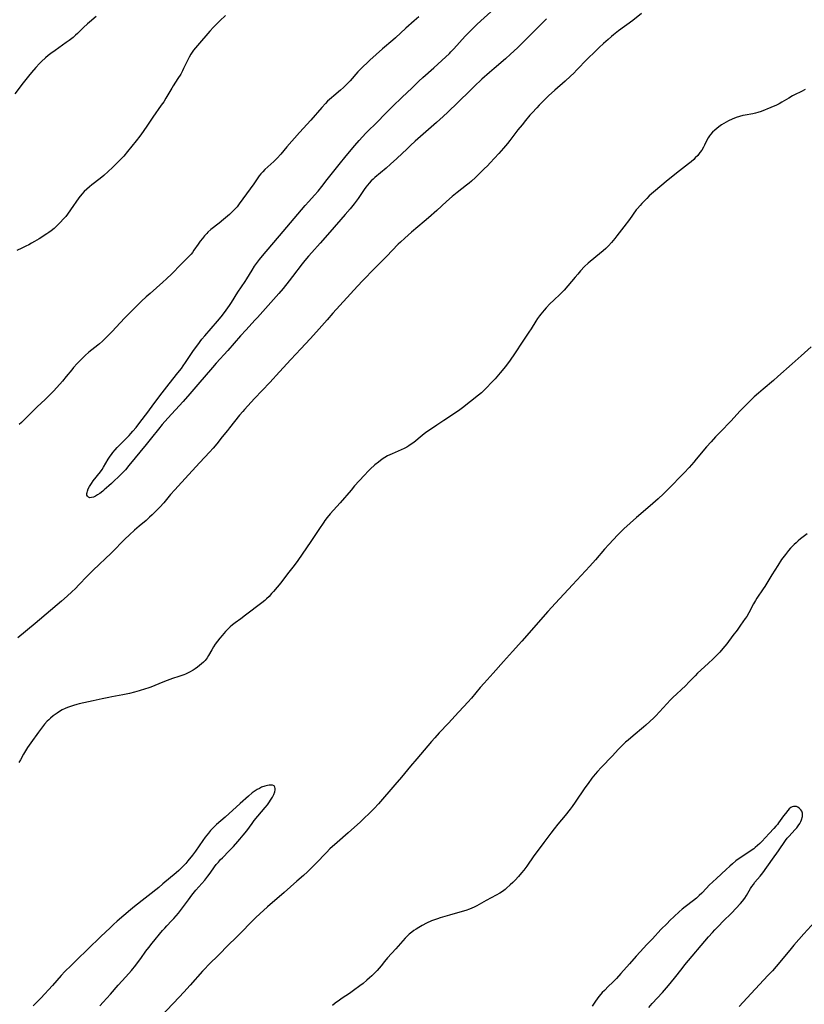
# Model space of a CAD drawing. Units: inches. Extents: x 2037731 to 2043211, y 247869 to 253304.
# Drawn here: x 2037910 to 2038108, y 251949 to 252197 of the extents above; entities that cross this region are included whole.
import ezdxf

# ---------------------------------------------------------------- set-up
doc = ezdxf.new("R2010")
doc.units = ezdxf.units.IN
doc.header["$MEASUREMENT"] = 0
doc.layers.add('c_20_T12S_R18E', color=21, linetype='Continuous')

msp = doc.modelspace()

# ---------------------------------------------------------------- linework, layer by layer
at = {"layer": 'c_20_T12S_R18E'}
for points in [[(2038042.67, 252196.72, 1038), (2038040.73, 252194.85, 1038), (2038035.37, 252189.49, 1038), (2038033.62, 252187.82, 1038), (2038032.33, 252186.67, 1038), (2038029.49, 252184.29, 1038), (2038028.31, 252183.26, 1038), (2038026.41, 252181.54, 1038), (2038024.46, 252179.73, 1038), (2038023.51, 252178.83, 1038), (2038020.37, 252175.71, 1038), (2038017.83, 252173.25, 1038), (2038016.68, 252172.18, 1038), (2038014.96, 252170.63, 1038), (2038009.63, 252165.94, 1038), (2038008.47, 252164.91, 1038), (2038007.59, 252164.08, 1038), (2038004.99, 252161.59, 1038), (2038003.43, 252160.16, 1038), (2038002.32, 252159.2, 1038), (2037999.48, 252156.79, 1038), (2037999.01, 252156.39, 1038), (2037998.56, 252155.97, 1038), (2037998.05, 252155.44, 1038), (2037997.57, 252154.87, 1038), (2037997.21, 252154.41, 1038), (2037996.79, 252153.82, 1038), (2037995.75, 252152.29, 1038), (2037995.24, 252151.56, 1038), (2037994.24, 252150.21, 1038), (2037993.27, 252148.98, 1038), (2037992.03, 252147.54, 1038), (2037988.11, 252143.11, 1038), (2037985.69, 252140.29, 1038), (2037983.59, 252137.99, 1038), (2037982.77, 252137.06, 1038), (2037981.85, 252135.95, 1038), (2037981.19, 252135.12, 1038), (2037978.74, 252131.88, 1038), (2037977.91, 252130.81, 1038), (2037976.37, 252128.93, 1038), (2037975.31, 252127.68, 1038), (2037971.91, 252123.88, 1038), (2037969.94, 252121.62, 1038), (2037969.28, 252120.9, 1038), (2037967.05, 252118.53, 1038), (2037965.62, 252116.96, 1038), (2037962.43, 252113.28, 1038), (2037959.54, 252110.11, 1038), (2037958.57, 252109.02, 1038), (2037954.94, 252104.73, 1038), (2037952.91, 252102.43, 1038), (2037951.22, 252100.49, 1038), (2037947.33, 252096.26, 1038), (2037945.95, 252094.64, 1038), (2037945.02, 252093.49, 1038), (2037943.26, 252091.29, 1038), (2037941.9, 252089.65, 1038), (2037937.57, 252084.33, 1038), (2037936.68, 252083.29, 1038), (2037936.1, 252082.67, 1038), (2037935.62, 252082.19, 1038), (2037933.18, 252079.85, 1038), (2037932.52, 252079.25, 1038), (2037931.34, 252078.21, 1038), (2037930.98, 252077.91, 1038), (2037930.27, 252077.35, 1038), (2037929.68, 252076.95, 1038), (2037929.14, 252076.65, 1038), (2037928.63, 252076.42, 1038), (2037928.15, 252076.28, 1038), (2037927.72, 252076.25, 1038), (2037927.37, 252076.37, 1038), (2037927.11, 252076.62, 1038), (2037926.99, 252076.93, 1038), (2037926.97, 252077.29, 1038), (2037927.01, 252077.6, 1038), (2037927.1, 252077.94, 1038), (2037927.32, 252078.5, 1038), (2037927.63, 252079.08, 1038), (2037928.14, 252079.86, 1038), (2037928.58, 252080.48, 1038), (2037930.4, 252082.77, 1038), (2037930.81, 252083.36, 1038), (2037931.16, 252083.92, 1038), (2037932.36, 252085.92, 1038), (2037932.86, 252086.67, 1038), (2037933.19, 252087.14, 1038), (2037933.54, 252087.6, 1038), (2037934.13, 252088.32, 1038), (2037934.62, 252088.89, 1038), (2037935.58, 252089.91, 1038), (2037937.13, 252091.42, 1038), (2037937.59, 252091.89, 1038), (2037938.04, 252092.38, 1038), (2037938.56, 252092.97, 1038), (2037939.35, 252093.93, 1038), (2037940.32, 252095.17, 1038), (2037942.29, 252097.82, 1038), (2037943.87, 252099.86, 1038), (2037945.95, 252102.66, 1038), (2037947.68, 252104.9, 1038), (2037949.9, 252107.69, 1038), (2037950.77, 252108.81, 1038), (2037951.21, 252109.42, 1038), (2037951.8, 252110.26, 1038), (2037953.64, 252113.05, 1038), (2037954.03, 252113.6, 1038), (2037954.89, 252114.76, 1038), (2037955.95, 252116.11, 1038), (2037956.64, 252116.96, 1038), (2037959.88, 252120.71, 1038), (2037960.77, 252121.78, 1038), (2037961.62, 252122.86, 1038), (2037962.07, 252123.47, 1038), (2037962.85, 252124.58, 1038), (2037963.38, 252125.39, 1038), (2037965.01, 252128.01, 1038), (2037966.83, 252130.67, 1038), (2037967.27, 252131.35, 1038), (2037968.55, 252133.5, 1038), (2037969.18, 252134.5, 1038), (2037969.65, 252135.19, 1038), (2037970.42, 252136.2, 1038), (2037971.18, 252137.13, 1038), (2037976.41, 252143.22, 1038), (2037981.91, 252149.75, 1038), (2037982.81, 252150.77, 1038), (2037984.3, 252152.41, 1038), (2037985.18, 252153.42, 1038), (2037986.1, 252154.55, 1038), (2037987.47, 252156.32, 1038), (2037990.44, 252160.06, 1038), (2037992.28, 252162.3, 1038), (2037994.43, 252164.88, 1038), (2037995.52, 252166.16, 1038), (2037996.34, 252167.07, 1038), (2037997.19, 252167.97, 1038), (2037997.88, 252168.67, 1038), (2037999.59, 252170.32, 1038), (2038002.44, 252173.25, 1038), (2038003.88, 252174.69, 1038), (2038006.32, 252177.04, 1038), (2038008.74, 252179.3, 1038), (2038010.53, 252181.06, 1038), (2038011.5, 252181.97, 1038), (2038014.28, 252184.43, 1038), (2038016.28, 252186.28, 1038), (2038018.23, 252188.06, 1038), (2038018.6, 252188.41, 1038), (2038019.38, 252189.23, 1038), (2038022.22, 252192.36, 1038), (2038023.85, 252194.06, 1038), (2038025.2, 252195.37, 1038), (2038029.54, 252199.36, 1038)], [(2037929.32, 252197.37, 1042), (2037927.63, 252195.93, 1042), (2037927.1, 252195.46, 1042), (2037926.13, 252194.53, 1042), (2037924.62, 252193.04, 1042), (2037924.15, 252192.61, 1042), (2037923.52, 252192.08, 1042), (2037922.51, 252191.29, 1042), (2037921.8, 252190.78, 1042), (2037918.97, 252188.81, 1042), (2037917.88, 252188.01, 1042), (2037917.23, 252187.49, 1042), (2037916.6, 252186.96, 1042), (2037915.56, 252186, 1042), (2037915.07, 252185.51, 1042), (2037914.13, 252184.5, 1042), (2037913.05, 252183.27, 1042), (2037912.26, 252182.33, 1042), (2037910.93, 252180.65, 1042), (2037908.86, 252177.9, 1042)], [(2037961.89, 252197.62, 1040), (2037960.45, 252196.27, 1040), (2037959.91, 252195.73, 1040), (2037958.87, 252194.66, 1040), (2037957.94, 252193.65, 1040), (2037954.81, 252190.04, 1040), (2037953.85, 252188.85, 1040), (2037953.48, 252188.36, 1040), (2037953.12, 252187.84, 1040), (2037952.69, 252187.12, 1040), (2037952.35, 252186.46, 1040), (2037951.34, 252184.26, 1040), (2037951.07, 252183.7, 1040), (2037950.59, 252182.82, 1040), (2037949.9, 252181.7, 1040), (2037948.67, 252179.86, 1040), (2037948.34, 252179.34, 1040), (2037946.89, 252176.83, 1040), (2037946.31, 252175.9, 1040), (2037945.71, 252175.02, 1040), (2037943.6, 252172.02, 1040), (2037942.23, 252170, 1040), (2037941.15, 252168.43, 1040), (2037940.28, 252167.22, 1040), (2037939.38, 252166.04, 1040), (2037937.2, 252163.35, 1040), (2037936.25, 252162.23, 1040), (2037935.26, 252161.18, 1040), (2037933.42, 252159.34, 1040), (2037932.33, 252158.31, 1040), (2037931.24, 252157.36, 1040), (2037930.31, 252156.59, 1040), (2037928.25, 252155.01, 1040), (2037927.64, 252154.52, 1040), (2037926.96, 252153.91, 1040), (2037926.31, 252153.28, 1040), (2037925.71, 252152.61, 1040), (2037924.97, 252151.68, 1040), (2037922.88, 252148.67, 1040), (2037922.06, 252147.56, 1040), (2037921.65, 252147.04, 1040), (2037921.04, 252146.31, 1040), (2037920.37, 252145.59, 1040), (2037919.69, 252144.9, 1040), (2037918.72, 252144.02, 1040), (2037918, 252143.44, 1040), (2037917.44, 252143.03, 1040), (2037916.87, 252142.64, 1040), (2037914.96, 252141.42, 1040), (2037913.77, 252140.69, 1040), (2037913.07, 252140.29, 1040), (2037912.34, 252139.89, 1040), (2037911.6, 252139.51, 1040), (2037910.58, 252139.02, 1040), (2037909.38, 252138.46, 1040)], [(2038066.57, 252198.05, 1036), (2038064.38, 252196.35, 1036), (2038060.81, 252193.71, 1036), (2038059.51, 252192.7, 1036), (2038059.06, 252192.33, 1036), (2038058.15, 252191.55, 1036), (2038057.03, 252190.55, 1036), (2038055.94, 252189.55, 1036), (2038054.96, 252188.63, 1036), (2038052.94, 252186.62, 1036), (2038050.31, 252183.88, 1036), (2038049.51, 252183.07, 1036), (2038048.73, 252182.31, 1036), (2038047.35, 252181.05, 1036), (2038044.78, 252178.79, 1036), (2038043.21, 252177.36, 1036), (2038041.88, 252176.09, 1036), (2038040.83, 252175.04, 1036), (2038040.2, 252174.38, 1036), (2038039.03, 252173.11, 1036), (2038038.47, 252172.48, 1036), (2038037.39, 252171.2, 1036), (2038036.51, 252170.12, 1036), (2038035.48, 252168.83, 1036), (2038033.42, 252166.11, 1036), (2038032.87, 252165.42, 1036), (2038031.84, 252164.19, 1036), (2038030.69, 252162.89, 1036), (2038028.47, 252160.5, 1036), (2038027.79, 252159.77, 1036), (2038027, 252158.98, 1036), (2038024.76, 252156.82, 1036), (2038023.77, 252155.92, 1036), (2038023.19, 252155.43, 1036), (2038022.56, 252154.92, 1036), (2038020.19, 252153.08, 1036), (2038018.93, 252152.03, 1036), (2038017.49, 252150.75, 1036), (2038015.06, 252148.52, 1036), (2038012.97, 252146.67, 1036), (2038011.88, 252145.73, 1036), (2038008.67, 252143.05, 1036), (2038007, 252141.58, 1036), (2038005.94, 252140.59, 1036), (2038005.35, 252140.02, 1036), (2038002.37, 252136.94, 1036), (2037999.4, 252133.97, 1036), (2037996.42, 252130.87, 1036), (2037995.11, 252129.48, 1036), (2037988.91, 252122.67, 1036), (2037987.46, 252121.05, 1036), (2037984.76, 252117.96, 1036), (2037983.16, 252116.2, 1036), (2037980.85, 252113.73, 1036), (2037978.35, 252111.01, 1036), (2037975.47, 252107.97, 1036), (2037973, 252105.28, 1036), (2037969.21, 252101.21, 1036), (2037966.62, 252098.46, 1036), (2037966.2, 252097.99, 1036), (2037965.41, 252097.02, 1036), (2037962.9, 252093.81, 1036), (2037962.39, 252093.18, 1036), (2037961.04, 252091.56, 1036), (2037959.7, 252089.85, 1036), (2037958.8, 252088.76, 1036), (2037957.85, 252087.69, 1036), (2037955.43, 252085.16, 1036), (2037952.58, 252081.99, 1036), (2037949.14, 252078.26, 1036), (2037948.05, 252077.03, 1036), (2037946.31, 252074.96, 1036), (2037945.33, 252073.88, 1036), (2037944.03, 252072.55, 1036), (2037943.4, 252071.93, 1036), (2037942.75, 252071.33, 1036), (2037941.87, 252070.56, 1036), (2037940.16, 252069.12, 1036), (2037939, 252068.1, 1036), (2037937.67, 252066.91, 1036), (2037936.57, 252065.87, 1036), (2037935.77, 252065.07, 1036), (2037934.01, 252063.25, 1036), (2037932.97, 252062.21, 1036), (2037931.65, 252060.94, 1036), (2037930.08, 252059.48, 1036), (2037928.57, 252058, 1036), (2037927.08, 252056.5, 1036), (2037924.98, 252054.31, 1036), (2037924.12, 252053.45, 1036), (2037923.23, 252052.6, 1036), (2037921.99, 252051.46, 1036), (2037920.58, 252050.21, 1036), (2037914, 252044.63, 1036), (2037909.64, 252041.03, 1036)], [(2038010.53, 252197.28, 1038), (2038009.38, 252196.23, 1038), (2038007.28, 252194.41, 1038), (2038004.64, 252191.94, 1038), (2038003.98, 252191.35, 1038), (2038001.41, 252189.16, 1038), (2037999.83, 252187.75, 1038), (2037998.21, 252186.34, 1038), (2037997.51, 252185.71, 1038), (2037996.51, 252184.76, 1038), (2037995.85, 252184.09, 1038), (2037995.19, 252183.41, 1038), (2037993.24, 252181.19, 1038), (2037992.8, 252180.71, 1038), (2037991.97, 252179.86, 1038), (2037991.58, 252179.49, 1038), (2037990.8, 252178.81, 1038), (2037989.1, 252177.41, 1038), (2037988.52, 252176.9, 1038), (2037987.58, 252176, 1038), (2037987.01, 252175.43, 1038), (2037986.12, 252174.46, 1038), (2037983.32, 252171.24, 1038), (2037980.48, 252168.11, 1038), (2037977.3, 252164.51, 1038), (2037975.76, 252162.71, 1038), (2037974.87, 252161.71, 1038), (2037974.02, 252160.84, 1038), (2037971.79, 252158.8, 1038), (2037971.27, 252158.29, 1038), (2037970.77, 252157.75, 1038), (2037970.38, 252157.26, 1038), (2037969.82, 252156.51, 1038), (2037968.96, 252155.25, 1038), (2037965.35, 252150.19, 1038), (2037964.78, 252149.48, 1038), (2037964.38, 252149.03, 1038), (2037963.97, 252148.59, 1038), (2037962.86, 252147.55, 1038), (2037961.36, 252146.23, 1038), (2037960.25, 252145.31, 1038), (2037958.2, 252143.73, 1038), (2037957.46, 252143.08, 1038), (2037957.14, 252142.76, 1038), (2037956.59, 252142.16, 1038), (2037956.06, 252141.51, 1038), (2037955.52, 252140.8, 1038), (2037955, 252140.08, 1038), (2037953.94, 252138.53, 1038), (2037953.53, 252137.97, 1038), (2037953.19, 252137.55, 1038), (2037952.68, 252136.98, 1038), (2037952.14, 252136.42, 1038), (2037950.61, 252134.95, 1038), (2037948.32, 252132.56, 1038), (2037947.01, 252131.3, 1038), (2037946.1, 252130.47, 1038), (2037942.89, 252127.68, 1038), (2037941.91, 252126.79, 1038), (2037940.73, 252125.67, 1038), (2037939.82, 252124.77, 1038), (2037938.33, 252123.25, 1038), (2037936.53, 252121.48, 1038), (2037935.34, 252120.25, 1038), (2037933.32, 252118.06, 1038), (2037931.98, 252116.7, 1038), (2037930.92, 252115.67, 1038), (2037930.18, 252115.01, 1038), (2037929.75, 252114.66, 1038), (2037927.48, 252112.88, 1038), (2037926.51, 252112.02, 1038), (2037925.43, 252110.98, 1038), (2037924.54, 252110.05, 1038), (2037923.65, 252109.04, 1038), (2037923.16, 252108.45, 1038), (2037921.8, 252106.73, 1038), (2037920.82, 252105.57, 1038), (2037918.65, 252103.17, 1038), (2037917.56, 252102.03, 1038), (2037916.46, 252100.95, 1038), (2037914.45, 252099.11, 1038), (2037911.92, 252096.57, 1038), (2037910.55, 252095.22, 1038), (2037909.95, 252094.65, 1038)], [(2038107.75, 252178.98, 1034), (2038106.82, 252178.47, 1034), (2038105.1, 252177.6, 1034), (2038104.62, 252177.35, 1034), (2038103.66, 252176.79, 1034), (2038101.9, 252175.74, 1034), (2038101.21, 252175.36, 1034), (2038100.56, 252175.04, 1034), (2038099.13, 252174.42, 1034), (2038096.68, 252173.45, 1034), (2038095.86, 252173.17, 1034), (2038095.25, 252173, 1034), (2038094.62, 252172.87, 1034), (2038092.64, 252172.53, 1034), (2038092.08, 252172.41, 1034), (2038091.25, 252172.18, 1034), (2038090.43, 252171.9, 1034), (2038089.43, 252171.5, 1034), (2038088.47, 252171.05, 1034), (2038087.86, 252170.73, 1034), (2038087.28, 252170.4, 1034), (2038086.71, 252170.04, 1034), (2038086.01, 252169.55, 1034), (2038085.5, 252169.15, 1034), (2038085.02, 252168.73, 1034), (2038084.47, 252168.21, 1034), (2038083.97, 252167.67, 1034), (2038083.67, 252167.29, 1034), (2038083.35, 252166.82, 1034), (2038083.03, 252166.24, 1034), (2038082.42, 252164.93, 1034), (2038082.17, 252164.43, 1034), (2038081.76, 252163.74, 1034), (2038081.29, 252163.08, 1034), (2038080.73, 252162.4, 1034), (2038080.12, 252161.75, 1034), (2038079.71, 252161.36, 1034), (2038079.07, 252160.78, 1034), (2038078.4, 252160.23, 1034), (2038076.15, 252158.53, 1034), (2038073.29, 252156.27, 1034), (2038069.57, 252153.11, 1034), (2038068.54, 252152.19, 1034), (2038067.91, 252151.58, 1034), (2038066.67, 252150.3, 1034), (2038066.2, 252149.78, 1034), (2038065.58, 252149.06, 1034), (2038065.27, 252148.65, 1034), (2038063.53, 252146.28, 1034), (2038062.09, 252144.44, 1034), (2038060.38, 252142.16, 1034), (2038059.84, 252141.45, 1034), (2038059.06, 252140.51, 1034), (2038058.28, 252139.65, 1034), (2038057.62, 252138.97, 1034), (2038056.94, 252138.34, 1034), (2038056.04, 252137.58, 1034), (2038053.65, 252135.68, 1034), (2038053.17, 252135.27, 1034), (2038052.27, 252134.42, 1034), (2038051.23, 252133.33, 1034), (2038050.53, 252132.54, 1034), (2038049.86, 252131.74, 1034), (2038048.05, 252129.54, 1034), (2038047.12, 252128.5, 1034), (2038046.08, 252127.46, 1034), (2038044.47, 252125.96, 1034), (2038043.5, 252125.02, 1034), (2038042.56, 252124.03, 1034), (2038042.07, 252123.48, 1034), (2038041.21, 252122.43, 1034), (2038040.87, 252121.98, 1034), (2038040.41, 252121.33, 1034), (2038039.97, 252120.67, 1034), (2038038.77, 252118.72, 1034), (2038038.24, 252117.9, 1034), (2038036.69, 252115.63, 1034), (2038034.58, 252112.42, 1034), (2038033.49, 252110.86, 1034), (2038032.35, 252109.31, 1034), (2038031.03, 252107.67, 1034), (2038029.71, 252106.14, 1034), (2038028.61, 252104.96, 1034), (2038027.84, 252104.18, 1034), (2038027.12, 252103.48, 1034), (2038026.27, 252102.68, 1034), (2038025.55, 252102.07, 1034), (2038021.5, 252098.89, 1034), (2038020.83, 252098.38, 1034), (2038020.28, 252097.99, 1034), (2038016.82, 252095.71, 1034), (2038015.09, 252094.52, 1034), (2038013.23, 252093.29, 1034), (2038012.31, 252092.65, 1034), (2038011.35, 252091.92, 1034), (2038009.28, 252090.19, 1034), (2038008.63, 252089.69, 1034), (2038008.05, 252089.31, 1034), (2038007.5, 252089, 1034), (2038006.84, 252088.67, 1034), (2038005.3, 252087.97, 1034), (2038003.81, 252087.33, 1034), (2038003.23, 252087.06, 1034), (2038002.66, 252086.77, 1034), (2038002, 252086.39, 1034), (2038001.33, 252085.94, 1034), (2038000.34, 252085.19, 1034), (2037999.49, 252084.5, 1034), (2037998.32, 252083.44, 1034), (2037997.9, 252083.03, 1034), (2037996.8, 252081.88, 1034), (2037994.37, 252079.22, 1034), (2037993.46, 252078.19, 1034), (2037990.72, 252074.98, 1034), (2037988.23, 252072.21, 1034), (2037987.43, 252071.25, 1034), (2037986.89, 252070.52, 1034), (2037986.61, 252070.1, 1034), (2037985.38, 252068.23, 1034), (2037983.35, 252065.23, 1034), (2037980.06, 252060.47, 1034), (2037979.62, 252059.86, 1034), (2037978.79, 252058.77, 1034), (2037977.5, 252057.11, 1034), (2037975.76, 252054.84, 1034), (2037974.86, 252053.72, 1034), (2037973.94, 252052.65, 1034), (2037973.47, 252052.12, 1034), (2037972.82, 252051.44, 1034), (2037972.15, 252050.79, 1034), (2037971.74, 252050.43, 1034), (2037971.01, 252049.83, 1034), (2037966.94, 252046.67, 1034), (2037965.76, 252045.78, 1034), (2037964.32, 252044.76, 1034), (2037963.66, 252044.27, 1034), (2037963.08, 252043.79, 1034), (2037962.48, 252043.22, 1034), (2037961.9, 252042.62, 1034), (2037960.99, 252041.6, 1034), (2037960.43, 252040.92, 1034), (2037959.85, 252040.17, 1034), (2037959.31, 252039.41, 1034), (2037958.83, 252038.7, 1034), (2037958.39, 252037.98, 1034), (2037957.59, 252036.52, 1034), (2037957.25, 252035.96, 1034), (2037957.03, 252035.64, 1034), (2037956.75, 252035.3, 1034), (2037956.33, 252034.86, 1034), (2037955.86, 252034.43, 1034), (2037955.36, 252034.03, 1034), (2037954.8, 252033.6, 1034), (2037954.22, 252033.2, 1034), (2037953.72, 252032.88, 1034), (2037952.83, 252032.39, 1034), (2037951.8, 252031.9, 1034), (2037951.36, 252031.72, 1034), (2037950.14, 252031.27, 1034), (2037948.52, 252030.73, 1034), (2037947.17, 252030.26, 1034), (2037946.1, 252029.85, 1034), (2037943.1, 252028.62, 1034), (2037942.34, 252028.34, 1034), (2037941.71, 252028.13, 1034), (2037940.1, 252027.65, 1034), (2037938.93, 252027.33, 1034), (2037937.7, 252027.02, 1034), (2037936.06, 252026.67, 1034), (2037933.27, 252026.17, 1034), (2037932.52, 252026.03, 1034), (2037930.86, 252025.68, 1034), (2037928.54, 252025.15, 1034), (2037925.07, 252024.38, 1034), (2037924.43, 252024.22, 1034), (2037923.61, 252023.99, 1034), (2037922.84, 252023.74, 1034), (2037922.07, 252023.47, 1034), (2037921.53, 252023.24, 1034), (2037920.77, 252022.87, 1034), (2037920.1, 252022.49, 1034), (2037919.46, 252022.07, 1034), (2037918.98, 252021.73, 1034), (2037918.51, 252021.37, 1034), (2037917.79, 252020.77, 1034), (2037917.39, 252020.39, 1034), (2037917, 252020, 1034), (2037916.33, 252019.24, 1034), (2037915.83, 252018.62, 1034), (2037914.81, 252017.29, 1034), (2037912.86, 252014.62, 1034), (2037912.06, 252013.43, 1034), (2037911.01, 252011.7, 1034), (2037910.24, 252010.33, 1034), (2037909.88, 252009.62, 1034)], [(2038109.32, 252114.25, 1032), (2038106.76, 252111.95, 1032), (2038104.49, 252109.97, 1032), (2038100.91, 252106.75, 1032), (2038099.8, 252105.78, 1032), (2038097.2, 252103.58, 1032), (2038096.01, 252102.55, 1032), (2038094.96, 252101.61, 1032), (2038093.91, 252100.62, 1032), (2038092.47, 252099.19, 1032), (2038091.45, 252098.13, 1032), (2038089.03, 252095.54, 1032), (2038086.43, 252092.85, 1032), (2038085.2, 252091.55, 1032), (2038084.07, 252090.33, 1032), (2038082.94, 252089.06, 1032), (2038080.36, 252085.93, 1032), (2038079.74, 252085.19, 1032), (2038078.57, 252083.85, 1032), (2038077.35, 252082.54, 1032), (2038073.24, 252078.33, 1032), (2038072.11, 252077.23, 1032), (2038070.74, 252075.96, 1032), (2038068.76, 252074.21, 1032), (2038065.29, 252071.27, 1032), (2038062.15, 252068.43, 1032), (2038061.18, 252067.5, 1032), (2038060.63, 252066.94, 1032), (2038058.36, 252064.51, 1032), (2038057.29, 252063.32, 1032), (2038054.96, 252060.62, 1032), (2038053.55, 252059.02, 1032), (2038049.24, 252054.34, 1032), (2038044.89, 252049.69, 1032), (2038043.02, 252047.63, 1032), (2038036.43, 252040.15, 1032), (2038034.13, 252037.58, 1032), (2038031.82, 252035.06, 1032), (2038029.27, 252032.14, 1032), (2038026.97, 252029.62, 1032), (2038025.99, 252028.48, 1032), (2038023.75, 252025.82, 1032), (2038022.83, 252024.78, 1032), (2038021.83, 252023.69, 1032), (2038020.49, 252022.27, 1032), (2038018, 252019.57, 1032), (2038015.69, 252017.11, 1032), (2038014.53, 252015.84, 1032), (2038013.69, 252014.88, 1032), (2038010.01, 252010.58, 1032), (2038008.46, 252008.73, 1032), (2038006.18, 252005.96, 1032), (2038004.52, 252004.01, 1032), (2038000.36, 251999.23, 1032), (2037999.32, 251998.09, 1032), (2037997.93, 251996.68, 1032), (2037996.89, 251995.68, 1032), (2037995.86, 251994.72, 1032), (2037992.77, 251991.96, 1032), (2037989.97, 251989.52, 1032), (2037988.17, 251987.89, 1032), (2037987.27, 251987.02, 1032), (2037984.58, 251984.22, 1032), (2037983.66, 251983.29, 1032), (2037982.47, 251982.14, 1032), (2037981.47, 251981.2, 1032), (2037979.84, 251979.75, 1032), (2037976.64, 251976.94, 1032), (2037972.43, 251973.3, 1032), (2037971.41, 251972.4, 1032), (2037970.63, 251971.68, 1032), (2037969.46, 251970.54, 1032), (2037964.7, 251965.76, 1032), (2037962.36, 251963.47, 1032), (2037960.35, 251961.45, 1032), (2037957.54, 251958.67, 1032), (2037956.74, 251957.84, 1032), (2037956.07, 251957.1, 1032), (2037952.99, 251953.62, 1032), (2037951.37, 251951.84, 1032), (2037950.19, 251950.59, 1032), (2037945.47, 251945.67, 1032)], [(2038108.27, 252067.18, 1030), (2038106.59, 252065.88, 1030), (2038106.03, 252065.42, 1030), (2038105.47, 252064.94, 1030), (2038105.03, 252064.52, 1030), (2038104.58, 252064.08, 1030), (2038104.08, 252063.55, 1030), (2038103.6, 252063.01, 1030), (2038102.78, 252062, 1030), (2038101.85, 252060.7, 1030), (2038100.85, 252059.2, 1030), (2038099.37, 252056.87, 1030), (2038097.59, 252053.95, 1030), (2038097.22, 252053.37, 1030), (2038095.64, 252051.01, 1030), (2038095.28, 252050.43, 1030), (2038094.77, 252049.55, 1030), (2038093.57, 252047.29, 1030), (2038093.05, 252046.41, 1030), (2038092.69, 252045.85, 1030), (2038091.51, 252044.16, 1030), (2038090.63, 252042.94, 1030), (2038089.59, 252041.58, 1030), (2038088.04, 252039.5, 1030), (2038087.07, 252038.29, 1030), (2038086.29, 252037.41, 1030), (2038085.77, 252036.87, 1030), (2038084.64, 252035.75, 1030), (2038083.36, 252034.52, 1030), (2038080.68, 252032.08, 1030), (2038080.07, 252031.46, 1030), (2038078.6, 252029.89, 1030), (2038077.66, 252028.93, 1030), (2038076.65, 252028, 1030), (2038075.37, 252026.85, 1030), (2038074.52, 252026.05, 1030), (2038073.86, 252025.37, 1030), (2038070.17, 252021.41, 1030), (2038069.64, 252020.86, 1030), (2038068.68, 252019.91, 1030), (2038067.69, 252019.01, 1030), (2038067.09, 252018.49, 1030), (2038064.45, 252016.33, 1030), (2038063.18, 252015.27, 1030), (2038062.58, 252014.74, 1030), (2038061.8, 252014, 1030), (2038060.7, 252012.87, 1030), (2038059.24, 252011.3, 1030), (2038056.44, 252008.4, 1030), (2038055.52, 252007.39, 1030), (2038054.91, 252006.68, 1030), (2038054.1, 252005.69, 1030), (2038053.12, 252004.39, 1030), (2038052.33, 252003.26, 1030), (2038049.89, 251999.66, 1030), (2038049.13, 251998.59, 1030), (2038048.62, 251997.92, 1030), (2038047.35, 251996.32, 1030), (2038045.51, 251994.11, 1030), (2038044.58, 251992.95, 1030), (2038043.74, 251991.85, 1030), (2038042.03, 251989.51, 1030), (2038040.03, 251986.93, 1030), (2038039.48, 251986.15, 1030), (2038037.73, 251983.58, 1030), (2038036.96, 251982.55, 1030), (2038036.41, 251981.86, 1030), (2038035.62, 251980.93, 1030), (2038034.79, 251980.04, 1030), (2038034.17, 251979.41, 1030), (2038033.55, 251978.82, 1030), (2038032.62, 251978, 1030), (2038032.22, 251977.67, 1030), (2038031.59, 251977.21, 1030), (2038030.94, 251976.78, 1030), (2038030, 251976.24, 1030), (2038027.48, 251974.89, 1030), (2038025.09, 251973.57, 1030), (2038024.5, 251973.26, 1030), (2038023.89, 251972.97, 1030), (2038023.27, 251972.7, 1030), (2038022.32, 251972.37, 1030), (2038021.45, 251972.12, 1030), (2038018.29, 251971.26, 1030), (2038015.94, 251970.57, 1030), (2038015.22, 251970.34, 1030), (2038014.51, 251970.09, 1030), (2038013.69, 251969.76, 1030), (2038012.46, 251969.18, 1030), (2038011.41, 251968.64, 1030), (2038010.53, 251968.16, 1030), (2038009.83, 251967.73, 1030), (2038009.28, 251967.37, 1030), (2038008.74, 251966.97, 1030), (2038008.12, 251966.44, 1030), (2038007.62, 251965.96, 1030), (2038007.13, 251965.44, 1030), (2038004.78, 251962.75, 1030), (2038002.68, 251960.48, 1030), (2038001.89, 251959.56, 1030), (2038001.01, 251958.44, 1030), (2038000.53, 251957.88, 1030), (2038000.04, 251957.33, 1030), (2037999.29, 251956.56, 1030), (2037998.71, 251956, 1030), (2037998.12, 251955.45, 1030), (2037997.45, 251954.85, 1030), (2037996.52, 251954.07, 1030), (2037995.68, 251953.42, 1030), (2037994.08, 251952.25, 1030), (2037993.07, 251951.55, 1030), (2037991.24, 251950.33, 1030), (2037990.55, 251949.85, 1030), (2037989.51, 251949.05, 1030), (2037988.84, 251948.49, 1030)], [(2037930.21, 251948.38, 1032), (2037931.06, 251949.34, 1032), (2037932.89, 251951.32, 1032), (2037934.88, 251953.6, 1032), (2037936.82, 251955.72, 1032), (2037938.17, 251957.27, 1032), (2037939.3, 251958.64, 1032), (2037939.99, 251959.54, 1032), (2037940.56, 251960.3, 1032), (2037941.85, 251962.15, 1032), (2037942.56, 251963.11, 1032), (2037943.42, 251964.19, 1032), (2037946.01, 251967.33, 1032), (2037946.59, 251967.99, 1032), (2037947.13, 251968.57, 1032), (2037948.28, 251969.76, 1032), (2037948.89, 251970.41, 1032), (2037949.47, 251971.07, 1032), (2037950, 251971.7, 1032), (2037950.82, 251972.76, 1032), (2037952.54, 251975.11, 1032), (2037953.4, 251976.22, 1032), (2037954.44, 251977.48, 1032), (2037956.64, 251980.06, 1032), (2037957.45, 251981.05, 1032), (2037958.02, 251981.81, 1032), (2037959.14, 251983.39, 1032), (2037959.55, 251983.94, 1032), (2037960.07, 251984.59, 1032), (2037960.65, 251985.23, 1032), (2037961.08, 251985.67, 1032), (2037962.83, 251987.38, 1032), (2037963.86, 251988.46, 1032), (2037965, 251989.74, 1032), (2037965.51, 251990.33, 1032), (2037966.34, 251991.35, 1032), (2037967.21, 251992.48, 1032), (2037968.57, 251994.32, 1032), (2037969.11, 251995, 1032), (2037971.87, 251998.32, 1032), (2037972.41, 251999, 1032), (2037972.76, 251999.46, 1032), (2037973.39, 252000.39, 1032), (2037973.7, 252000.9, 1032), (2037974.06, 252001.6, 1032), (2037974.3, 252002.25, 1032), (2037974.38, 252002.72, 1032), (2037974.37, 252003.12, 1032), (2037974.29, 252003.47, 1032), (2037974.11, 252003.73, 1032), (2037973.72, 252003.9, 1032), (2037973.2, 252003.95, 1032), (2037972.82, 252003.92, 1032), (2037972.41, 252003.86, 1032), (2037971.81, 252003.71, 1032), (2037970.96, 252003.39, 1032), (2037970.4, 252003.13, 1032), (2037969.83, 252002.83, 1032), (2037969.3, 252002.51, 1032), (2037968.62, 252002.01, 1032), (2037967.65, 252001.2, 1032), (2037965.54, 251999.32, 1032), (2037961.78, 251995.92, 1032), (2037959.61, 251994.01, 1032), (2037959.05, 251993.49, 1032), (2037958.52, 251992.94, 1032), (2037958.12, 251992.51, 1032), (2037957.56, 251991.85, 1032), (2037956.78, 251990.86, 1032), (2037956.15, 251990.02, 1032), (2037954.35, 251987.36, 1032), (2037953.58, 251986.32, 1032), (2037952.42, 251984.91, 1032), (2037951.85, 251984.25, 1032), (2037951.3, 251983.64, 1032), (2037950.73, 251983.05, 1032), (2037950.14, 251982.49, 1032), (2037949.45, 251981.88, 1032), (2037946.11, 251979.08, 1032), (2037945.05, 251978.22, 1032), (2037938.97, 251973.42, 1032), (2037937.93, 251972.57, 1032), (2037934.61, 251969.7, 1032), (2037933.69, 251968.88, 1032), (2037932.81, 251968.07, 1032), (2037930.45, 251965.83, 1032), (2037927.26, 251962.64, 1032), (2037924.43, 251959.98, 1032), (2037922.99, 251958.58, 1032), (2037921.47, 251957.02, 1032), (2037920.54, 251956.01, 1032), (2037918.29, 251953.5, 1032), (2037915.37, 251950.38, 1032), (2037914.32, 251949.28, 1032), (2037913.44, 251948.41, 1032)], [(2038068.4, 251947.96, 1028), (2038069.27, 251948.97, 1028), (2038071.83, 251951.76, 1028), (2038073.37, 251953.51, 1028), (2038074.13, 251954.43, 1028), (2038074.89, 251955.37, 1028), (2038076.8, 251957.83, 1028), (2038077.52, 251958.73, 1028), (2038083.44, 251965.73, 1028), (2038084.41, 251966.83, 1028), (2038085.06, 251967.54, 1028), (2038086, 251968.53, 1028), (2038087.05, 251969.59, 1028), (2038089.33, 251971.83, 1028), (2038090.34, 251972.88, 1028), (2038091.51, 251974.16, 1028), (2038092.03, 251974.78, 1028), (2038092.56, 251975.49, 1028), (2038093, 251976.18, 1028), (2038094.03, 251977.95, 1028), (2038094.37, 251978.47, 1028), (2038094.73, 251978.98, 1028), (2038095.14, 251979.5, 1028), (2038096.43, 251981.03, 1028), (2038097.1, 251981.89, 1028), (2038099.52, 251985.3, 1028), (2038101.05, 251987.39, 1028), (2038102.83, 251990, 1028), (2038103.26, 251990.59, 1028), (2038103.72, 251991.14, 1028), (2038105.21, 251992.72, 1028), (2038105.64, 251993.21, 1028), (2038106.04, 251993.72, 1028), (2038106.41, 251994.29, 1028), (2038106.66, 251994.76, 1028), (2038106.87, 251995.23, 1028), (2038107.1, 251996.04, 1028), (2038107.14, 251996.52, 1028), (2038107.11, 251996.87, 1028), (2038106.9, 251997.42, 1028), (2038106.66, 251997.76, 1028), (2038106.38, 251998.07, 1028), (2038105.89, 251998.42, 1028), (2038105.57, 251998.55, 1028), (2038105.23, 251998.6, 1028), (2038104.8, 251998.55, 1028), (2038104.53, 251998.46, 1028), (2038104.19, 251998.28, 1028), (2038103.78, 251997.96, 1028), (2038103.39, 251997.57, 1028), (2038102.78, 251996.84, 1028), (2038102.32, 251996.22, 1028), (2038101.09, 251994.45, 1028), (2038100.77, 251994.03, 1028), (2038100.41, 251993.58, 1028), (2038099.92, 251993.03, 1028), (2038098.75, 251991.81, 1028), (2038096.85, 251989.76, 1028), (2038096.38, 251989.29, 1028), (2038095.79, 251988.74, 1028), (2038095.18, 251988.23, 1028), (2038094.81, 251987.94, 1028), (2038093.94, 251987.32, 1028), (2038091.81, 251985.92, 1028), (2038091.13, 251985.45, 1028), (2038090.34, 251984.87, 1028), (2038089.46, 251984.15, 1028), (2038088.84, 251983.59, 1028), (2038087.89, 251982.68, 1028), (2038085.48, 251980.48, 1028), (2038083.61, 251978.73, 1028), (2038082.9, 251978.01, 1028), (2038081.76, 251976.79, 1028), (2038081.13, 251976.15, 1028), (2038080.46, 251975.54, 1028), (2038079.69, 251974.91, 1028), (2038077.59, 251973.35, 1028), (2038076.81, 251972.72, 1028), (2038076.07, 251972.06, 1028), (2038074.83, 251970.91, 1028), (2038073.72, 251969.85, 1028), (2038073, 251969.14, 1028), (2038071.47, 251967.58, 1028), (2038069.32, 251965.27, 1028), (2038067.82, 251963.73, 1028), (2038067.17, 251963.03, 1028), (2038065.27, 251960.87, 1028), (2038063.56, 251959.01, 1028), (2038061.38, 251956.53, 1028), (2038060.26, 251955.32, 1028), (2038059.28, 251954.3, 1028), (2038058.31, 251953.33, 1028), (2038057.25, 251952.31, 1028), (2038056.7, 251951.76, 1028), (2038056.3, 251951.35, 1028), (2038055.81, 251950.75, 1028), (2038055.4, 251950.19, 1028), (2038055.01, 251949.61, 1028), (2038054.18, 251948.3, 1028)], [(2038112.03, 251971.6, 1028), (2038107.45, 251966.5, 1028), (2038104.96, 251963.68, 1028), (2038104.21, 251962.81, 1028), (2038101.39, 251959.42, 1028), (2038099.53, 251957.25, 1028), (2038098.39, 251956.01, 1028), (2038094.17, 251951.54, 1028), (2038091.12, 251948.22, 1028)]]:
    msp.add_polyline3d(points, dxfattribs=at)

doc.saveas('drawing.dxf')
